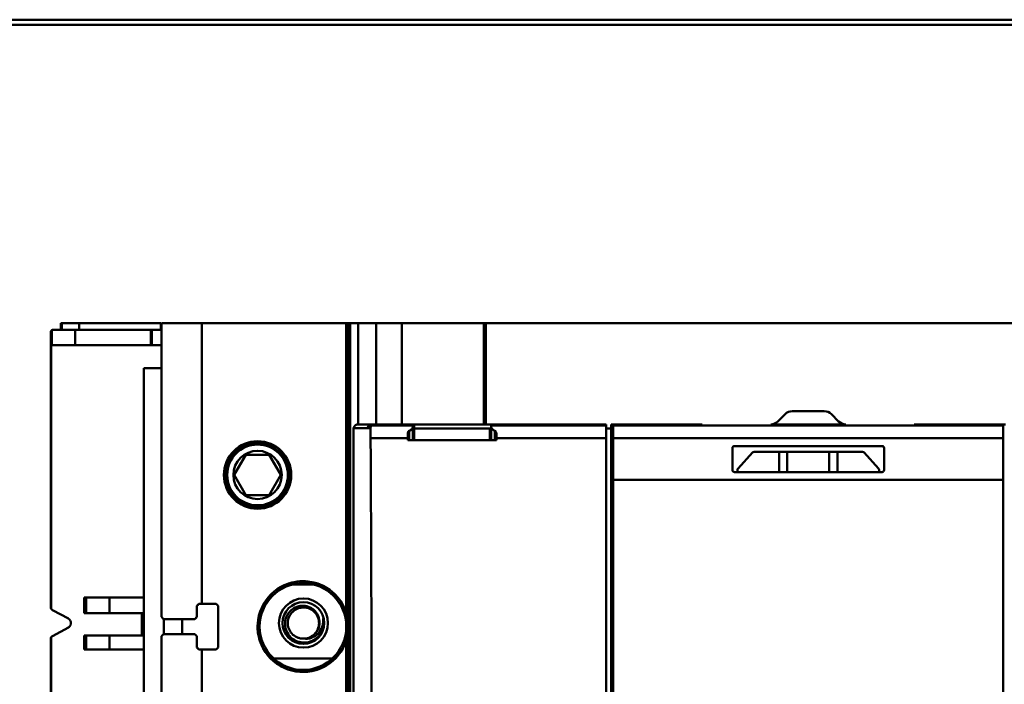
# Model space of a CAD drawing. Units: inches. Extents: x 2 to 195, y 0 to 83.
# Drawn here: x 53 to 55, y 43 to 44 of the extents above; entities that cross this region are included whole.
import ezdxf

# ---------------------------------------------------------------- set-up
doc = ezdxf.new("R2010")
doc.units = ezdxf.units.IN
doc.header["$LTSCALE"] = 4
doc.header["$MEASUREMENT"] = 0
doc.layers.add('Visible (ANSI)', color=7, linetype='Continuous', lineweight=50)

msp = doc.modelspace()

# ---------------------------------------------------------------- linework, layer by layer
at = {"layer": 'Visible (ANSI)'}
for p, q in [((49.9164, 44.3987), (57.9164, 44.3987)), ((49.9164, 44.3887), (57.9164, 44.3887)), ((52.7085, 43.791), (52.7085, 43.2545)), ((52.7105, 43.7652), (52.7105, 43.7944)), ((52.7105, 43.7944), (52.7105, 43.7652)), ((52.7559, 43.7949), (52.7124, 43.7949)), ((52.7124, 43.7949), (52.7559, 43.7949)), ((52.7282, 43.8077), (52.7282, 43.7949)), ((52.7302, 43.8077), (52.7282, 43.8077)), ((52.7302, 43.8077), (52.764, 43.8077)), ((52.7302, 43.8077), (52.7302, 43.7949)), ((52.7302, 43.7949), (52.7302, 43.8077)), ((52.7559, 43.7949), (52.7559, 43.7652)), ((52.9031, 43.7949), (52.7559, 43.7949)), ((52.7559, 43.7949), (52.9031, 43.7949)), ((52.7559, 43.7652), (52.7559, 43.7949)), ((52.764, 43.8077), (52.764, 43.7949)), ((52.9228, 43.8077), (52.764, 43.8077)), ((52.764, 43.7949), (52.764, 43.8077)), ((52.9031, 43.7652), (52.9031, 43.7949)), ((52.9054, 43.7949), (52.9031, 43.7949)), ((52.9031, 43.7949), (52.9031, 43.7652)), ((52.9031, 43.7949), (52.9054, 43.7949)), ((52.9054, 43.7652), (52.9054, 43.7949)), ((52.9243, 43.7949), (52.9054, 43.7949)), ((52.9054, 43.7949), (52.9054, 43.7652)), ((52.9054, 43.7949), (52.9243, 43.7949)), ((52.9228, 43.7949), (52.9228, 43.8077)), ((52.9243, 43.8077), (53.003, 43.8077)), ((52.9243, 43.8077), (52.9243, 43.2359)), ((53.003, 43.8077), (52.9243, 43.8077)), ((53.003, 43.2615), (53.003, 43.8077)), ((53.2837, 43.8077), (53.003, 43.8077)), ((53.003, 43.8077), (53.003, 43.2615)), ((53.003, 43.8077), (53.2837, 43.8077)), ((53.2837, 43.2451), (53.2837, 43.8077)), ((53.2837, 43.8077), (53.2837, 43.2451)), ((53.2876, 43.8077), (53.2837, 43.8077)), ((53.2837, 43.8077), (53.2876, 43.8077)), ((53.2876, 43.8077), (53.2916, 43.8077)), ((53.2876, 43.8077), (53.2876, 43.2274)), ((53.2876, 43.2274), (53.2876, 43.8077)), ((53.2916, 43.8077), (53.2876, 43.8077)), ((53.2916, 42.0361), (53.2916, 43.8077)), ((53.3073, 43.8077), (53.2916, 43.8077)), ((53.2916, 43.8077), (53.2916, 42.0361)), ((53.2916, 43.8077), (53.3073, 43.8077)), ((53.3073, 43.8077), (53.3425, 43.8077)), ((53.3073, 43.8077), (53.3073, 43.6109)), ((53.3425, 43.8077), (53.3073, 43.8077)), ((53.3922, 43.8077), (53.3425, 43.8077)), ((53.3425, 43.6109), (53.3425, 43.8077)), ((53.3425, 43.8077), (53.3922, 43.8077)), ((53.3425, 43.8077), (53.3425, 43.6109)), ((53.3922, 43.8077), (53.5524, 43.8077)), ((53.3922, 43.8077), (53.3922, 43.6109)), ((53.5524, 43.8077), (53.3922, 43.8077)), ((53.3922, 43.6109), (53.3922, 43.8077)), ((53.5524, 43.8077), (53.556, 43.8077)), ((53.5524, 43.6109), (53.5524, 43.8077)), ((53.5524, 43.7949), (53.556, 43.7949)), ((53.556, 43.8077), (54.8122, 43.8077)), ((54.8122, 43.8077), (53.556, 43.8077)), ((53.556, 43.8077), (53.556, 43.6109)), ((52.7093, 43.2516), (52.7093, 43.7652)), ((52.7093, 43.7652), (52.7105, 43.7652)), ((52.7093, 43.7652), (52.7093, 43.2516)), ((52.7559, 43.7652), (52.7105, 43.7652)), ((52.7559, 43.7652), (52.9031, 43.7652)), ((52.9031, 43.7652), (52.9054, 43.7652)), ((52.9054, 43.7652), (52.9243, 43.7652)), ((52.8896, 43.7206), (52.8896, 42.1307)), ((52.9243, 43.7206), (52.8896, 43.7206)), ((54.1529, 43.6365), (54.2153, 43.6365)), ((54.2153, 43.6365), (54.1529, 43.6365)), ((54.139, 43.6307), (54.1249, 43.6166)), ((54.2433, 43.6166), (54.2292, 43.6307)), ((53.2983, 43.6035), (53.2983, 42.2403)), ((53.3258, 43.6035), (53.2983, 43.6035)), ((53.2983, 42.2403), (53.2983, 43.6035)), ((53.2983, 43.6035), (53.3258, 43.6035)), ((53.335, 43.6109), (53.3073, 43.6109)), ((53.3258, 43.603), (53.3258, 43.6035)), ((53.3258, 43.6035), (53.3258, 43.603)), ((53.3258, 43.603), (53.3261, 43.603)), ((53.3261, 43.603), (53.3258, 43.603)), ((53.3261, 43.603), (53.3261, 43.6035)), ((53.3311, 43.6035), (53.3261, 43.6035)), ((53.3261, 43.6035), (53.3261, 43.603)), ((53.4142, 43.6088), (53.334, 43.6088)), ((53.3356, 43.6109), (53.4164, 43.6109)), ((53.4068, 43.5982), (53.4068, 43.5802)), ((53.4139, 43.5802), (53.4139, 43.6056)), ((53.4164, 43.603), (53.4139, 43.603)), ((53.4139, 43.603), (53.5665, 43.603)), ((53.4164, 43.6109), (53.4164, 43.603)), ((53.7904, 43.6109), (53.4164, 43.6109)), ((53.4164, 43.603), (53.4164, 43.5802)), ((53.564, 43.603), (53.4164, 43.603)), ((53.564, 43.5802), (53.564, 43.603)), ((53.7904, 43.6088), (53.5662, 43.6088)), ((53.5665, 43.6056), (53.5665, 43.5802)), ((53.5736, 43.5802), (53.5736, 43.5982)), ((53.7904, 43.6109), (53.7904, 43.6088)), ((53.7904, 43.6088), (53.7904, 43.5842)), ((53.7904, 43.5842), (53.7904, 43.6088)), ((53.7904, 43.603), (53.8002, 43.603)), ((53.8002, 43.6109), (53.8013, 43.6109)), ((53.8002, 42.2329), (53.8002, 43.6109)), ((53.803, 43.6109), (53.9776, 43.6109)), ((53.8042, 43.6088), (53.8042, 43.6109)), ((53.8042, 43.6088), (53.8042, 43.5842)), ((54.564, 43.6088), (53.8042, 43.6088)), ((53.8042, 43.5842), (53.8042, 43.6088)), ((53.9776, 43.6109), (53.9776, 43.6088)), ((54.111, 43.6109), (54.2572, 43.6109)), ((54.3906, 43.6088), (54.3906, 43.6109)), ((54.3906, 43.6109), (54.568, 43.6109)), ((54.564, 43.6109), (54.564, 43.6088)), ((54.564, 43.5842), (54.564, 43.6088)), ((54.564, 43.6088), (54.564, 43.5842)), ((53.4039, 43.5842), (53.3316, 43.5842)), ((53.3316, 43.5842), (53.4039, 43.5842)), ((53.4039, 43.5924), (53.4039, 43.5842)), ((53.4039, 43.5842), (53.4039, 43.5924)), ((53.4039, 43.5842), (53.4039, 43.5802)), ((53.4039, 43.5802), (53.4039, 43.5842)), ((53.5765, 43.5802), (53.4039, 43.5802)), ((53.5765, 43.5842), (53.5765, 43.5924)), ((53.7904, 43.5842), (53.5765, 43.5842)), ((53.5765, 43.5802), (53.5765, 43.5842)), ((53.5765, 43.5842), (53.7904, 43.5842)), ((53.7904, 43.5842), (53.7904, 42.2595)), ((53.7904, 42.2595), (53.7904, 43.5842)), ((54.564, 43.5842), (53.8042, 43.5842)), ((53.8042, 43.5029), (53.8042, 43.5842)), ((53.8042, 43.5842), (53.8042, 43.5029)), ((53.8042, 43.5842), (54.564, 43.5842)), ((54.564, 43.5842), (54.564, 43.5029)), ((54.564, 43.5029), (54.564, 43.5842)), ((54.0365, 43.5648), (54.0365, 43.5219)), ((54.0365, 43.5219), (54.0365, 43.5648)), ((54.0404, 43.5687), (54.3278, 43.5687)), ((54.3317, 43.5219), (54.3317, 43.5648)), ((53.0658, 43.5124), (53.0885, 43.5518)), ((53.0885, 43.5518), (53.0658, 43.5124)), ((53.0885, 43.5518), (53.134, 43.5518)), ((53.134, 43.5518), (53.0885, 43.5518)), ((53.134, 43.5518), (53.1567, 43.5124)), ((53.1567, 43.5124), (53.134, 43.5518)), ((54.0754, 43.556), (54.0473, 43.525)), ((54.1274, 43.5573), (54.0784, 43.5573)), ((54.0784, 43.5573), (54.1274, 43.5573)), ((54.1274, 43.518), (54.1274, 43.5573)), ((54.1274, 43.5573), (54.1432, 43.5573)), ((54.1432, 43.5573), (54.1274, 43.5573)), ((54.1432, 43.5573), (54.225, 43.5573)), ((54.225, 43.5573), (54.1432, 43.5573)), ((54.1432, 43.518), (54.1432, 43.5573)), ((54.225, 43.5573), (54.2408, 43.5573)), ((54.2408, 43.5573), (54.225, 43.5573)), ((54.225, 43.5573), (54.225, 43.518)), ((54.225, 43.518), (54.225, 43.5573)), ((54.2408, 43.5573), (54.2898, 43.5573)), ((54.2408, 43.5573), (54.2408, 43.518)), ((54.2898, 43.5573), (54.2408, 43.5573)), ((54.2408, 43.518), (54.2408, 43.5573)), ((54.3209, 43.525), (54.2928, 43.556)), ((54.0463, 43.5223), (54.0463, 43.518)), ((54.3219, 43.518), (54.3219, 43.5223)), ((53.0885, 43.4731), (53.0658, 43.5124)), ((53.0658, 43.5124), (53.0885, 43.4731)), ((53.1567, 43.5124), (53.134, 43.4731)), ((53.134, 43.4731), (53.1567, 43.5124)), ((53.8042, 43.5029), (54.564, 43.5029)), ((53.8042, 42.3409), (53.8042, 43.5029)), ((53.8042, 43.5029), (53.8042, 42.3409)), ((54.564, 43.5029), (53.8042, 43.5029)), ((54.3278, 43.518), (54.0404, 43.518)), ((54.564, 43.5029), (54.564, 42.3409)), ((54.564, 42.3409), (54.564, 43.5029)), ((53.134, 43.4731), (53.0885, 43.4731)), ((53.0885, 43.4731), (53.134, 43.4731)), ((53.2197, 43.2993), (53.18, 43.2993)), ((52.7735, 43.2432), (52.7735, 43.2737)), ((52.7735, 43.2737), (52.7774, 43.2737)), ((52.7774, 43.2737), (52.8228, 43.2737)), ((52.7774, 43.2737), (52.7774, 43.2432)), ((52.8228, 43.2737), (52.7774, 43.2737)), ((52.8228, 43.2432), (52.8228, 43.2737)), ((52.8896, 43.2737), (52.8228, 43.2737)), ((52.8228, 43.2737), (52.8228, 43.2432)), ((52.8228, 43.2737), (52.8896, 43.2737)), ((52.9932, 43.2575), (52.9971, 43.2615)), ((52.9932, 43.2359), (52.9932, 43.2575)), ((53.003, 43.2615), (52.9971, 43.2615)), ((53.003, 43.2615), (53.0306, 43.2615)), ((53.0306, 43.2615), (53.0345, 43.2575)), ((53.0345, 43.2575), (53.0345, 43.1768)), ((52.7427, 43.2328), (52.7116, 43.2493)), ((52.7116, 43.2493), (52.7427, 43.2328)), ((52.7774, 43.2432), (52.7735, 43.2432)), ((52.7774, 43.2432), (52.8228, 43.2432)), ((52.8228, 43.2432), (52.7774, 43.2432)), ((52.8896, 43.2432), (52.8228, 43.2432)), ((52.8228, 43.2432), (52.8896, 43.2432)), ((52.8859, 43.2), (52.8859, 43.2432)), ((52.9243, 43.2359), (52.9282, 43.2319)), ((52.9932, 43.2359), (52.9892, 43.2319)), ((52.7116, 43.1987), (52.7427, 43.2154)), ((52.7427, 43.2154), (52.7116, 43.1987)), ((52.9892, 43.2319), (52.9282, 43.2319)), ((52.929, 43.2319), (52.929, 43.2024)), ((52.9644, 43.2319), (52.9644, 43.2024)), ((52.7093, 42.6612), (52.7093, 43.1964)), ((52.7093, 43.1964), (52.7093, 42.6612)), ((52.7735, 43.2), (52.7774, 43.2)), ((52.7735, 43.1726), (52.7735, 43.2)), ((52.8228, 43.2), (52.7774, 43.2)), ((52.7774, 43.2), (52.7774, 43.1726)), ((52.7774, 43.2), (52.8228, 43.2)), ((52.8228, 43.2), (52.8896, 43.2)), ((52.8228, 43.1726), (52.8228, 43.2)), ((52.8896, 43.2), (52.8228, 43.2)), ((52.8228, 43.2), (52.8228, 43.1726)), ((52.9282, 43.2024), (52.9243, 43.1985)), ((52.9243, 42.6453), (52.9243, 43.1985)), ((52.9243, 43.1985), (52.9243, 42.6453)), ((52.9282, 43.2024), (52.9892, 43.2024)), ((52.9892, 43.2024), (52.9932, 43.1985)), ((52.9932, 43.1768), (52.9932, 43.1985)), ((53.2876, 43.207), (53.2876, 42.6368)), ((52.7085, 43.1935), (52.7085, 42.6641)), ((52.9932, 43.1768), (52.9971, 43.1729)), ((53.0345, 43.1768), (53.0306, 43.1729)), ((53.2837, 42.6545), (53.2837, 43.1892)), ((52.7774, 43.1726), (52.7735, 43.1726)), ((52.8228, 43.1726), (52.7774, 43.1726)), ((52.7774, 43.1726), (52.8228, 43.1726)), ((52.8228, 43.1726), (52.8896, 43.1726)), ((52.8896, 43.1726), (52.8228, 43.1726)), ((52.9971, 43.1729), (53.003, 43.1729)), ((53.003, 42.6709), (53.003, 43.1729)), ((53.0306, 43.1729), (53.003, 43.1729)), ((53.003, 43.1729), (53.003, 42.6709)), ((53.1427, 43.155), (53.257, 43.155))]:
    msp.add_line(p, q, dxfattribs=at)
for centre, radius in [((53.1113, 43.5124), 0.0657), ((53.1113, 43.5124), 0.0657), ((53.1113, 43.5124), 0.0618), ((53.1113, 43.5124), 0.0591), ((53.1113, 43.5124), 0.047), ((53.1113, 43.5124), 0.047), ((53.1998, 43.2172), 0.0844), ((53.1998, 43.2172), 0.0844), ((53.2006, 43.2241), 0.0478), ((53.2006, 43.2241), 0.0406)]:
    msp.add_circle(centre, radius, dxfattribs=at)
for centre, radius, start, end in [((54.1529, 43.6168), 0.0197, 90, 135), ((54.2153, 43.6168), 0.0197, 45, 90), ((54.2153, 43.6168), 0.0197, 45, 90), ((54.111, 43.6306), 0.0197, 270.0122, 315), ((54.2572, 43.6306), 0.0197, 225, 269.9878), ((54.2572, 43.6306), 0.0197, 225, 269.9878), ((53.3077, 43.601), 0.00985, 91.9385, 123.6132), ((53.3353, 43.601), 0.00985, 90, 165.3548), ((53.3353, 43.601), 0.00985, 89.9826, 165.3589), ((53.3356, 43.601), 0.00985, 90, 165.3611), ((54.0404, 43.5648), 0.00394, 90, 180), ((54.3278, 43.5648), 0.00394, 0, 90), ((54.0784, 43.5534), 0.00394, 90, 137.8271), ((54.2898, 43.5534), 0.00394, 42.1729, 90), ((54.0404, 43.5219), 0.00394, 180, 270), ((54.0502, 43.5223), 0.00394, 137.8271, 180), ((54.318, 43.5223), 0.00394, 0, 42.1729), ((54.3278, 43.5219), 0.00394, 270, 0), ((53.1998, 43.2172), 0.0884, 18.4183, 341.5817), ((53.1998, 43.2172), 0.0884, 18.4183, 356.4895), ((52.7144, 43.2545), 0.00591, 209.4231, 241.9747), ((53.1998, 43.2172), 0.0884, 9.2153, 12.3078), ((52.738, 43.2241), 0.00984, 298.3076, 61.9747), ((52.738, 43.2241), 0.00984, 298.3076, 61.9747), ((53.2006, 43.2241), 0.0394, 327.4618, 12.8853), ((53.1998, 43.2172), 0.0884, 7.9515, 8.6583), ((53.1998, 43.2172), 0.0884, 5.2818, 6.8943), ((53.1998, 43.2172), 0.0884, 357.8307, 2.0997), ((52.7144, 43.1935), 0.00591, 118.3076, 150.5769), ((53.2006, 43.2241), 0.0304, 273.3595, 318.9655)]:
    msp.add_arc(centre, radius, start, end, dxfattribs=at)
for centre, major_axis, ratio, start_param, end_param in [((53.3305, 43.5793), (0, -0.0295), 0.034905, 1.739786, 2.533323), ((53.3305, 43.5793), (0, 0.0295), 0.034899, 4.881329, 5.674698), ((53.4142, 43.5793), (0, 0.0295), 0.017453, 6.283109, 6.752202), ((53.5662, 43.5793), (0, 0.0295), 0.017453, 5.814094, 6.283109), ((53.196, 42.9219), (0, 3.937), 0.034921, 4.543348, 4.88143), ((53.196, 42.9219), (0, -3.937), 0.034921, 1.401755, 1.739837), ((53.0108, 43.2595), (0.1113, 0.1102), 0.070555, 1.62413, 1.659758), ((53.0145, 43.2339), (0.1113, 0.1088), 0.105494, 1.66032, 1.696288), ((53.0145, 43.2004), (-0.1113, 0.1088), 0.105494, 1.445304, 1.481272), ((53.0108, 43.1748), (-0.1113, 0.1102), 0.070555, 1.481835, 1.517462)]:
    msp.add_ellipse(centre, major_axis=major_axis, ratio=ratio, start_param=start_param, end_param=end_param, dxfattribs=at)
for points, knots in [([(52.7105, 43.7944), (52.7099, 43.7941), (52.7094, 43.7936), (52.709, 43.793), (52.7087, 43.7924), (52.7085, 43.7917), (52.7085, 43.791)], [-1.05303, -1.05303, -1.05303, -1.05303, -0.526515, -0.526515, -0.526515, 0, 0, 0, 0]), ([(52.7124, 43.7949), (52.7121, 43.7949), (52.7115, 43.7948), (52.7111, 43.7947), (52.7107, 43.7945), (52.7105, 43.7944), (52.7105, 43.7944)], [0, 0, 0, 0, 0.0004032047, 0.0004032047, 0.0004032047, 0.0008064094, 0.0008064094, 0.0008064094, 0.0008064094]), ([(53.2983, 43.6035), (53.2983, 43.6036), (53.2984, 43.604), (53.2986, 43.6046), (53.2988, 43.6053), (53.2991, 43.6058), (53.2994, 43.6064), (53.3001, 43.6076), (53.3012, 43.6085), (53.3022, 43.6092)], [0, 0, 0, 0, 0.0001081738, 0.0001081738, 0.0001081738, 0.0002163475, 0.0002163475, 0.0002163475, 0.000432695, 0.000432695, 0.000432695, 0.000432695]), ([(53.3022, 43.6092), (53.3012, 43.6085), (53.3002, 43.6076), (53.2994, 43.6064), (53.2991, 43.6058), (53.2988, 43.6053), (53.2986, 43.6046), (53.2984, 43.604), (53.2983, 43.6036), (53.2983, 43.6035)], [-0.000432695, -0.000432695, -0.000432695, -0.000432695, -0.0002163475, -0.0002163475, -0.0002163475, -0.0001081738, -0.0001081738, -0.0001081738, 0, 0, 0, 0]), ([(53.334, 43.6088), (53.3341, 43.6088), (53.334, 43.6087), (53.3338, 43.6085), (53.3336, 43.6083), (53.3333, 43.608), (53.3329, 43.6075), (53.3326, 43.607), (53.3322, 43.6064), (53.3319, 43.6058), (53.3316, 43.6051), (53.3313, 43.6044), (53.3311, 43.6035)], [0, 0, 0, 0, 0.0002306686, 0.0002306686, 0.0002306686, 0.0004613373, 0.0004613373, 0.0004613373, 0.0006920059, 0.0006920059, 0.0006920059, 0.0009226731, 0.0009226731, 0.0009226731, 0.0009226731]), ([(53.4039, 43.5924), (53.4039, 43.5938), (53.4041, 43.5949), (53.4045, 43.596), (53.405, 43.5971), (53.4057, 43.5979), (53.4068, 43.5982)], [-0.0003993674, -0.0003993674, -0.0003993674, -0.0003993674, -0.0001996837, -0.0001996837, -0.0001996837, 0, 0, 0, 0]), ([(53.4068, 43.5982), (53.4078, 43.5986), (53.4088, 43.5991), (53.4097, 43.5998), (53.4106, 43.6004), (53.4113, 43.6011), (53.412, 43.6018), (53.4132, 43.6032), (53.4139, 43.6045), (53.4139, 43.6056)], [0, 0, 0, 0, 0.0001845022, 0.0001845022, 0.0001845022, 0.0003690044, 0.0003690044, 0.0003690044, 0.0007380089, 0.0007380089, 0.0007380089, 0.0007380089]), ([(53.4139, 43.6056), (53.4139, 43.6051), (53.4137, 43.6045), (53.4135, 43.604), (53.4132, 43.6034), (53.4128, 43.6027), (53.412, 43.6018), (53.4111, 43.6009), (53.4103, 43.6002), (53.4095, 43.5996), (53.4087, 43.5991), (53.4077, 43.5985), (53.4068, 43.5982)], [-0.0007380089, -0.0007380089, -0.0007380089, -0.0007380089, -0.0005535067, -0.0005535067, -0.0005535067, -0.0003690044, -0.0003690044, -0.0003690044, -0.0001845022, -0.0001845022, -0.0001845022, 0, 0, 0, 0]), ([(53.5665, 43.6056), (53.5665, 43.6045), (53.5672, 43.6032), (53.5684, 43.6018), (53.5691, 43.6011), (53.5698, 43.6004), (53.5707, 43.5998), (53.5716, 43.5991), (53.5726, 43.5986), (53.5736, 43.5982)], [0, 0, 0, 0, 0.0003670842, 0.0003670842, 0.0003670842, 0.0005506264, 0.0005506264, 0.0005506264, 0.0007341685, 0.0007341685, 0.0007341685, 0.0007341685]), ([(53.5736, 43.5982), (53.5727, 43.5985), (53.5717, 43.5991), (53.5709, 43.5996), (53.5701, 43.6002), (53.5693, 43.6009), (53.5684, 43.6018), (53.5676, 43.6027), (53.5672, 43.6034), (53.5669, 43.604), (53.5667, 43.6045), (53.5665, 43.6051), (53.5665, 43.6056)], [-0.0007341685, -0.0007341685, -0.0007341685, -0.0007341685, -0.0005506264, -0.0005506264, -0.0005506264, -0.0003670842, -0.0003670842, -0.0003670842, -0.0001835421, -0.0001835421, -0.0001835421, 0, 0, 0, 0]), ([(53.5736, 43.5982), (53.5747, 43.5979), (53.5755, 43.5971), (53.5759, 43.596), (53.5763, 43.5949), (53.5765, 43.5938), (53.5765, 43.5924)], [-0.0003969917, -0.0003969917, -0.0003969917, -0.0003969917, -0.0001984959, -0.0001984959, -0.0001984959, 0, 0, 0, 0]), ([(53.8042, 43.6109), (53.8042, 43.6109), (53.8036, 43.6109), (53.8029, 43.6109), (53.8023, 43.6109), (53.8012, 43.6109), (53.8002, 43.6109)], [0.0010426837, 0.0010426837, 0.0010426837, 0.0010426837, 0.001209298, 0.001209298, 0.001209298, 0.0013759123, 0.0013759123, 0.0013759123, 0.0013759123]), ([(54.0365, 43.5648), (54.0365, 43.5659), (54.0368, 43.5668), (54.0376, 43.5676), (54.0384, 43.5684), (54.0393, 43.5687), (54.0404, 43.5687)], [-0.0003145721, -0.0003145721, -0.0003145721, -0.0003145721, -0.000157286, -0.000157286, -0.000157286, 0, 0, 0, 0]), ([(54.3278, 43.5687), (54.3289, 43.5687), (54.3298, 43.5684), (54.3306, 43.5676), (54.3314, 43.5668), (54.3317, 43.5659), (54.3317, 43.5648)], [-0.0003145746, -0.0003145746, -0.0003145746, -0.0003145746, -0.0001572873, -0.0001572873, -0.0001572873, 0, 0, 0, 0]), ([(54.0404, 43.518), (54.0393, 43.518), (54.0384, 43.5183), (54.0376, 43.5191), (54.0368, 43.5199), (54.0365, 43.5208), (54.0365, 43.5219)], [-0.0003142724, -0.0003142724, -0.0003142724, -0.0003142724, -0.0001571362, -0.0001571362, -0.0001571362, 0, 0, 0, 0]), ([(54.3317, 43.5219), (54.3317, 43.5208), (54.3314, 43.5199), (54.3306, 43.5191), (54.3298, 43.5183), (54.3289, 43.518), (54.3278, 43.518)], [-0.0003142702, -0.0003142702, -0.0003142702, -0.0003142702, -0.0001571351, -0.0001571351, -0.0001571351, 0, 0, 0, 0]), ([(53.2338, 43.2029), (53.2318, 43.2), (53.2295, 43.1974), (53.224, 43.1928), (53.2208, 43.1908), (53.2128, 43.1873), (53.2079, 43.1862), (53.1981, 43.186), (53.1933, 43.1868), (53.1855, 43.1897), (53.1807, 43.192), (53.1727, 43.1996), (53.1699, 43.2036), (53.1661, 43.2122), (53.1651, 43.2166), (53.1647, 43.2234), (53.1649, 43.2258), (53.1659, 43.2327), (53.1675, 43.2371), (53.1724, 43.245), (53.1755, 43.2485), (53.1819, 43.2531), (53.186, 43.2555), (53.1956, 43.2578), (53.1998, 43.258), (53.2084, 43.2567), (53.2127, 43.2552), (53.2183, 43.2518), (53.22, 43.2506), (53.2245, 43.2465), (53.2269, 43.2433), (53.2306, 43.2359), (53.2317, 43.2317), (53.2323, 43.2237), (53.2319, 43.2195), (53.2297, 43.2132), (53.2287, 43.2111), (53.2264, 43.2074), (53.2251, 43.2057), (53.2236, 43.2041)], [-2.355591, -2.355591, -2.355591, -2.355591, -2.166098, -2.166098, -1.964235, -1.964235, -1.691564, -1.691564, -1.430685, -1.430685, -1.236121, -1.236121, -1.083762, -1.083762, -0.94213, -0.94213, -0.868842, -0.868842, -0.725208, -0.725208, -0.581779, -0.581779, -0.480425, -0.480425, -0.404511, -0.404511, -0.324657, -0.324657, -0.286121, -0.286121, -0.213636, -0.213636, -0.13587, -0.13587, -0.067049, -0.067049, -0.033281, -0.033281, -0.000001, -0.000001, -0.000001, -0.000001]), ([(53.2236, 43.2041), (53.2238, 43.2043), (53.2239, 43.2045), (53.2266, 43.2078), (53.2285, 43.2113), (53.2308, 43.2188), (53.2313, 43.2227), (53.2306, 43.2306), (53.2295, 43.2345), (53.2258, 43.2416), (53.2234, 43.2447), (53.2174, 43.2497), (53.214, 43.2517), (53.2064, 43.2542), (53.2024, 43.2547), (53.1945, 43.2541), (53.1907, 43.2531), (53.1836, 43.2496), (53.1803, 43.2471), (53.1751, 43.241), (53.1731, 43.2375), (53.1706, 43.2301), (53.17, 43.2262), (53.1705, 43.2183), (53.1715, 43.2144), (53.175, 43.2072), (53.1774, 43.204), (53.1832, 43.1988), (53.1866, 43.1968), (53.1922, 43.1948), (53.1942, 43.1943), (53.1983, 43.1937), (53.2003, 43.1936), (53.2024, 43.1937)], [-0.8524155, -0.8524155, -0.8524155, -0.8524155, -0.848344, -0.848344, -0.7874901, -0.7874901, -0.7286019, -0.7286019, -0.6669205, -0.6669205, -0.6067223, -0.6067223, -0.5471331, -0.5471331, -0.4853108, -0.4853108, -0.4258192, -0.4258192, -0.3643772, -0.3643772, -0.3033827, -0.3033827, -0.244499, -0.244499, -0.182826, -0.182826, -0.1224748, -0.1224748, -0.0631201, -0.0631201, -0.0317975, -0.0317975, -0.000001, -0.000001, -0.000001, -0.000001]), ([(53.2837, 43.2451), (53.2843, 43.2433), (53.2853, 43.2402), (53.2862, 43.236), (53.2867, 43.2339), (53.2869, 43.2324), (53.2871, 43.2312), (53.2872, 43.2307), (53.2873, 43.23), (53.2874, 43.2292), (53.2876, 43.2281), (53.2876, 43.2274), (53.2876, 43.2274)], [0, 0, 0, 0, 0.0004811806, 0.0004811806, 0.0004811806, 0.0007217708, 0.0007217708, 0.0007217708, 0.000824881, 0.000824881, 0.000824881, 0.0009623611, 0.0009623611, 0.0009623611, 0.0009623611]), ([(53.239, 43.2328), (53.2393, 43.2301), (53.2393, 43.2273), (53.2387, 43.2228), (53.2383, 43.2199), (53.2355, 43.212), (53.2331, 43.208), (53.2267, 43.2011), (53.2229, 43.1983), (53.2171, 43.1956), (53.2157, 43.1951), (53.2124, 43.1941), (53.2103, 43.1937), (53.2063, 43.1934), (53.2043, 43.1935), (53.2024, 43.1937)], [0, 0, 0, 0, 0.0429649, 0.0429649, 0.0695169, 0.0695169, 0.1040276, 0.1040276, 0.1383405, 0.1383405, 0.1508562, 0.1508562, 0.1703076, 0.1703076, 0.1883426, 0.1883426, 0.1883426, 0.1883426]), ([(53.2876, 43.2274), (53.2876, 43.2274), (53.2877, 43.2266), (53.2878, 43.2255), (53.2879, 43.2244), (53.288, 43.2235), (53.2881, 43.2226), (53.2882, 43.2209), (53.2882, 43.2191), (53.2882, 43.2172), (53.2882, 43.2153), (53.2882, 43.2135), (53.2881, 43.2117), (53.288, 43.2108), (53.2879, 43.2099), (53.2878, 43.2088), (53.2877, 43.2077), (53.2876, 43.207), (53.2876, 43.207)], [-0.001109606, -0.001109606, -0.001109606, -0.001109606, -0.000970905, -0.000970905, -0.000970905, -0.000832205, -0.000832205, -0.000832205, -0.000554803, -0.000554803, -0.000554803, -0.000277402, -0.000277402, -0.000277402, -0.000138701, -0.000138701, -0.000138701, 0, 0, 0, 0])]:
    msp.add_open_spline(points, degree=3, knots=knots, dxfattribs=at)
for points in [[(53.3073, 43.6109), (53.3073, 43.6109), (53.3073, 43.6109), (53.3073, 43.6109)], [(52.7085, 43.2545), (52.7085, 43.2534), (52.7088, 43.2525), (52.7093, 43.2516)], [(52.7093, 43.1964), (52.7088, 43.1955), (52.7085, 43.1945), (52.7085, 43.1935)]]:
    msp.add_open_spline(points, degree=3, dxfattribs=at)

doc.saveas('drawing.dxf')
